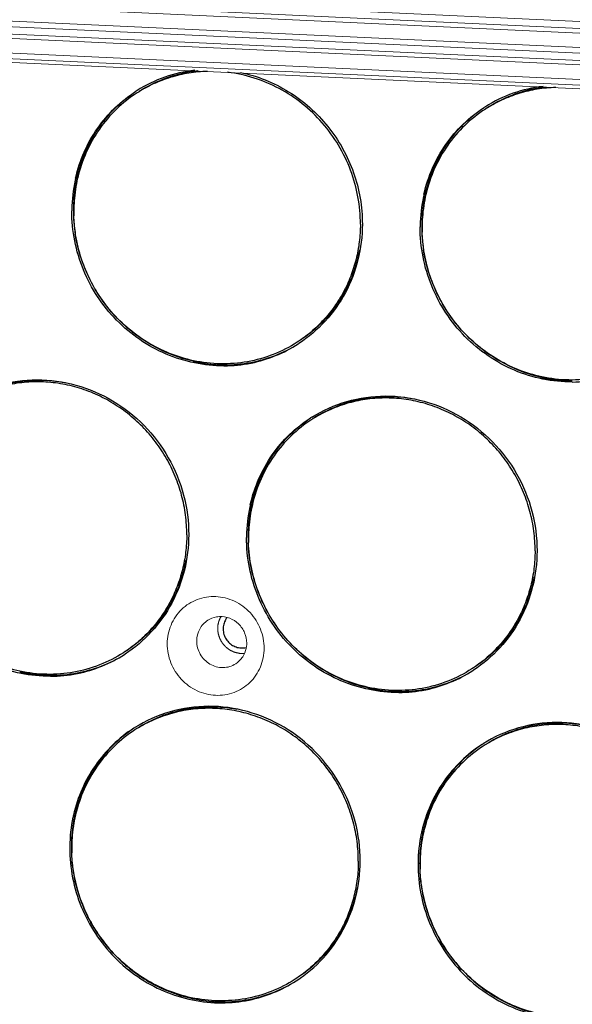
# Model space of a CAD drawing. Units: millimetres. Extents: x 36962 to 38454, y -11669 to -10615.
# Drawn here: x 37276 to 37310, y -11503 to -11442 of the extents above; entities that cross this region are included whole.
import ezdxf

# ---------------------------------------------------------------- set-up
doc = ezdxf.new("R2010")
doc.units = ezdxf.units.MM
doc.header["$LTSCALE"] = 50
doc.layers.get('0').update_dxf_attribs({"lineweight": 18})
doc.layers.add('02___PRT_ALL_AXES', color=7, linetype='Continuous')

msp = doc.modelspace()

# ---------------------------------------------------------------- linework, layer by layer
at = {"color": 7, "linetype": 'Continuous'}
for p, q in [((37355.383, -11444.346), (37064.923, -11430.887)), ((37064.921, -11431.331), (37355.381, -11444.791)), ((37064.972, -11431.612), (37355.432, -11445.072)), ((37355.376, -11446.318), (37064.916, -11432.858)), ((37355.429, -11445.971), (37064.969, -11432.511)), ((37064.915, -11433.303), (37355.375, -11446.763)), ((37064.965, -11433.584), (37355.425, -11447.044)), ((37355.37, -11448.29), (37064.91, -11434.83)), ((37355.422, -11447.942), (37064.962, -11434.483)), ((37064.909, -11435.053), (37355.369, -11448.512))]:
    msp.add_line(p, q, dxfattribs=at)
for points, knots in [([(37284.871, -11480.791), (37284.872, -11480.397), (37285.027, -11479.607), (37285.698, -11478.615), (37286.541, -11478.082), (37287.295, -11477.886), (37288.083, -11477.843), (37289.07, -11478.092), (37289.894, -11478.697), (37290.39, -11479.338), (37290.757, -11480.058), (37290.875, -11480.669), (37290.874, -11481.069)], [0, 0, 0, 0, 0.12484, 0.247605, 0.36955, 0.431079, 0.49302, 0.617927, 0.744848, 0.808996, 0.873122, 1, 1, 1, 1]), ([(37286.699, -11480.617), (37286.699, -11480.366), (37286.821, -11479.86), (37287.175, -11479.476), (37287.382, -11479.343)], [0, 0, 0, 0, 0.504634, 1, 1, 1, 1]), ([(37287.382, -11479.343), (37287.542, -11479.241), (37287.787, -11479.144), (37288.04, -11479.115), (37288.104, -11479.112)], [0, 0, 0, 0, 0.74771, 1, 1, 1, 1]), ([(37288.104, -11479.112), (37288.318, -11479.101), (37288.761, -11479.173), (37289.325, -11479.539), (37289.707, -11480.097), (37289.797, -11480.542), (37289.797, -11480.761)], [0, 0, 0, 0, 0.246024, 0.496497, 0.749011, 1, 1, 1, 1]), ([(37290.874, -11481.069), (37290.873, -11481.464), (37290.718, -11482.254), (37290.047, -11483.246), (37289.204, -11483.778), (37288.45, -11483.975), (37287.662, -11484.017), (37286.675, -11483.769), (37285.85, -11483.164), (37285.355, -11482.523), (37284.987, -11481.803), (37284.87, -11481.192), (37284.871, -11480.791)], [0, 0, 0, 0, 0.12484, 0.247605, 0.36955, 0.431079, 0.49302, 0.617927, 0.744848, 0.808996, 0.873122, 1, 1, 1, 1]), ([(37289.113, -11482.035), (37288.997, -11482.109), (37288.742, -11482.226), (37288.186, -11482.309), (37287.473, -11482.112), (37286.853, -11481.48), (37286.698, -11480.901), (37286.699, -11480.617)], [0, 0, 0, 0, 0.122393, 0.2456, 0.494043, 0.747322, 1, 1, 1, 1]), ([(37289.797, -11480.761), (37289.797, -11480.823), (37289.781, -11481.071), (37289.706, -11481.315), (37289.62, -11481.479)], [0, 0, 0, 0, 0.252478, 1, 1, 1, 1]), ([(37289.62, -11481.479), (37289.591, -11481.536), (37289.46, -11481.752), (37289.272, -11481.933), (37289.113, -11482.035)], [0, 0, 0, 0, 0.252201, 1, 1, 1, 1])]:
    msp.add_open_spline(points, degree=3, knots=knots, dxfattribs=at)
at = {"color": 2, "linetype": 'Continuous'}
for points, knots in [([(37288.194, -11479.118), (37288.186, -11479.132), (37288.172, -11479.16), (37288.153, -11479.195), (37288.14, -11479.219), (37288.133, -11479.233), (37288.124, -11479.255), (37288.11, -11479.288), (37288.097, -11479.321), (37288.087, -11479.343), (37288.082, -11479.358), (37288.074, -11479.385), (37288.064, -11479.415), (37288.056, -11479.441), (37288.051, -11479.457), (37288.047, -11479.468), (37288.045, -11479.48), (37288.041, -11479.495), (37288.035, -11479.522), (37288.028, -11479.554), (37288.022, -11479.581), (37288.019, -11479.597), (37288.016, -11479.62), (37288.011, -11479.656), (37288.006, -11479.692), (37288.003, -11479.716), (37288.001, -11479.732), (37288, -11479.76), (37287.998, -11479.801), (37287.997, -11479.833), (37287.996, -11479.85)], [0, 0, 0, 0, 0.0625, 0.125, 0.15625, 0.171875, 0.1875, 0.25, 0.3125, 0.328125, 0.34375, 0.375, 0.4375, 0.46875, 0.484375, 0.5, 0.515625, 0.53125, 0.5625, 0.625, 0.65625, 0.671875, 0.6875, 0.75, 0.8125, 0.828125, 0.84375, 0.875, 0.9375, 1, 1, 1, 1]), ([(37287.996, -11479.85), (37287.999, -11479.876), (37288.004, -11479.928), (37288.011, -11479.994), (37288.016, -11480.046), (37288.019, -11480.079), (37288.022, -11480.105), (37288.024, -11480.125), (37288.026, -11480.141), (37288.027, -11480.152), (37288.027, -11480.159), (37288.028, -11480.164), (37288.029, -11480.169), (37288.031, -11480.175), (37288.035, -11480.186), (37288.04, -11480.202), (37288.046, -11480.221), (37288.054, -11480.246), (37288.064, -11480.277), (37288.076, -11480.315), (37288.088, -11480.353), (37288.098, -11480.385), (37288.106, -11480.41), (37288.112, -11480.429), (37288.117, -11480.445), (37288.12, -11480.456), (37288.122, -11480.462), (37288.124, -11480.467), (37288.126, -11480.471), (37288.129, -11480.477), (37288.135, -11480.487), (37288.143, -11480.501), (37288.153, -11480.519), (37288.166, -11480.542), (37288.182, -11480.571), (37288.202, -11480.606), (37288.221, -11480.641), (37288.237, -11480.669), (37288.25, -11480.693), (37288.26, -11480.71), (37288.268, -11480.724), (37288.274, -11480.735), (37288.277, -11480.74), (37288.279, -11480.745), (37288.283, -11480.749), (37288.287, -11480.754), (37288.295, -11480.762), (37288.306, -11480.775), (37288.319, -11480.79), (37288.336, -11480.81), (37288.358, -11480.835), (37288.384, -11480.865), (37288.41, -11480.895), (37288.432, -11480.92), (37288.449, -11480.94), (37288.462, -11480.955), (37288.473, -11480.968), (37288.48, -11480.977), (37288.485, -11480.982), (37288.488, -11480.986), (37288.492, -11480.988), (37288.497, -11480.993), (37288.507, -11481), (37288.52, -11481.01), (37288.536, -11481.022), (37288.558, -11481.038), (37288.584, -11481.059), (37288.616, -11481.083), (37288.648, -11481.107), (37288.675, -11481.128), (37288.696, -11481.144), (37288.712, -11481.156), (37288.726, -11481.166), (37288.735, -11481.174), (37288.74, -11481.178), (37288.744, -11481.181), (37288.749, -11481.183), (37288.755, -11481.186), (37288.765, -11481.19), (37288.78, -11481.197), (37288.798, -11481.206), (37288.821, -11481.217), (37288.851, -11481.231), (37288.887, -11481.248), (37288.922, -11481.265), (37288.952, -11481.279), (37288.975, -11481.29), (37288.993, -11481.298), (37289.008, -11481.305), (37289.018, -11481.31), (37289.024, -11481.313), (37289.029, -11481.315), (37289.034, -11481.316), (37289.04, -11481.318), (37289.051, -11481.32), (37289.067, -11481.324), (37289.086, -11481.328), (37289.111, -11481.334), (37289.143, -11481.342), (37289.18, -11481.351), (37289.218, -11481.36), (37289.25, -11481.367), (37289.275, -11481.373), (37289.294, -11481.378), (37289.31, -11481.381), (37289.321, -11481.384), (37289.327, -11481.385), (37289.332, -11481.387), (37289.337, -11481.386), (37289.343, -11481.387), (37289.355, -11481.387), (37289.371, -11481.387), (37289.391, -11481.387), (37289.417, -11481.388), (37289.449, -11481.388), (37289.501, -11481.389), (37289.566, -11481.39), (37289.618, -11481.391), (37289.644, -11481.391)], [0, 0, 0, 0, 0.03125, 0.0625, 0.078125, 0.09375, 0.101562, 0.109375, 0.117188, 0.121094, 0.123047, 0.125, 0.126953, 0.128906, 0.132812, 0.140625, 0.148438, 0.15625, 0.171875, 0.1875, 0.203125, 0.21875, 0.226562, 0.234375, 0.242188, 0.246094, 0.248047, 0.25, 0.251953, 0.253906, 0.257812, 0.265625, 0.273438, 0.28125, 0.296875, 0.3125, 0.328125, 0.34375, 0.351562, 0.359375, 0.367188, 0.371094, 0.373047, 0.375, 0.376953, 0.378906, 0.382812, 0.390625, 0.398438, 0.40625, 0.421875, 0.4375, 0.453125, 0.46875, 0.476562, 0.484375, 0.492188, 0.496094, 0.498047, 0.5, 0.501953, 0.503906, 0.507812, 0.515625, 0.523438, 0.53125, 0.546875, 0.5625, 0.578125, 0.59375, 0.601562, 0.609375, 0.617188, 0.621094, 0.623047, 0.625, 0.626953, 0.628906, 0.632812, 0.640625, 0.648438, 0.65625, 0.671875, 0.6875, 0.703125, 0.71875, 0.726562, 0.734375, 0.742188, 0.746094, 0.748047, 0.75, 0.751953, 0.753906, 0.757812, 0.765625, 0.773438, 0.78125, 0.796875, 0.8125, 0.828125, 0.84375, 0.851562, 0.859375, 0.867188, 0.871094, 0.873047, 0.875, 0.876953, 0.878906, 0.882812, 0.890625, 0.898438, 0.90625, 0.921875, 0.9375, 0.96875, 1, 1, 1, 1])]:
    msp.add_open_spline(points, degree=3, knots=knots, dxfattribs=at)
at = {"layer": '02___PRT_ALL_AXES', "color": 7, "linetype": 'Continuous'}
for p, q in [((37275.948, -11482.577), (37275.927, -11482.572)), ((37279.311, -11482.637), (37279.288, -11482.641)), ((37297.539, -11483.577), (37297.518, -11483.573)), ((37300.901, -11483.637), (37300.879, -11483.642)), ((37289.922, -11502.856), (37289.943, -11502.852))]:
    msp.add_line(p, q, dxfattribs=at)
for centre, radius, start, end in [((37287.546, -11453.778), 8.547, 96.52409, 122.16145), ((37287.677, -11453.706), 8.431, 96.21485, 122.69357), ((37309.137, -11454.779), 8.547, 96.52409, 122.16145), ((37309.268, -11454.706), 8.431, 96.21485, 122.69357), ((37287.521, -11453.724), 8.488, 122.20924, 122.7364), ((37309.112, -11454.725), 8.488, 122.20924, 122.7364), ((37288.001, -11453.992), 8.921, 166.57942, 166.88048), ((37288.195, -11454.02), 9.24, 167.9651, 179.35594), ((37288.181, -11453.937), 9.124, 167.92791, 171.9321), ((37287.992, -11453.984), 9.033, 167.06535, 167.92161), ((37288.051, -11454.003), 8.973, 166.88281, 171.40748), ((37288.094, -11453.92), 9.036, 167.65105, 167.92156), ((37288.302, -11453.955), 9.247, 171.93119, 176.42754), ((37288.144, -11454.018), 9.067, 171.40314, 175.97235), ((37309.786, -11455.021), 9.24, 167.9651, 179.35594), ((37309.772, -11454.938), 9.124, 167.92791, 171.9321), ((37309.583, -11454.984), 9.033, 167.06535, 167.92161), ((37309.642, -11455.004), 8.973, 166.88281, 171.40748), ((37309.685, -11454.92), 9.036, 167.65105, 167.92156), ((37309.592, -11454.992), 8.921, 166.57942, 166.88048), ((37288.335, -11453.957), 9.28, 176.42521, 179.27054), ((37288.248, -11454.026), 9.171, 175.96641, 179.38447), ((37309.893, -11454.955), 9.247, 171.93119, 176.42754), ((37309.735, -11455.019), 9.067, 171.40314, 175.97235), ((37288.226, -11454.021), 9.271, 179.35012, 179.81118), ((37288.327, -11453.957), 9.271, 179.27079, 179.81117), ((37288.333, -11453.957), 9.277, 179.81125, 180.14252), ((37288.367, -11453.957), 9.311, 180.14294, 181.18005), ((37288.413, -11453.956), 9.357, 181.17995, 182.12483), ((37288.531, -11453.95), 9.475, 182.13455, 188.20869), ((37288.301, -11454.027), 9.224, 179.81236, 181.71619), ((37288.266, -11454.027), 9.189, 179.38334, 179.8112), ((37309.926, -11454.958), 9.28, 176.42521, 179.27101), ((37309.838, -11455.027), 9.171, 175.96641, 179.38447), ((37309.817, -11455.022), 9.271, 179.35012, 179.81118), ((37309.918, -11454.957), 9.271, 179.27126, 179.81117), ((37309.923, -11454.957), 9.277, 179.81125, 180.14252), ((37309.958, -11454.957), 9.311, 180.14294, 181.17646), ((37309.857, -11455.027), 9.189, 179.38334, 179.8112), ((37309.892, -11455.027), 9.224, 179.81236, 181.71619), ((37288.582, -11453.943), 9.527, 188.20294, 188.92934), ((37310.004, -11454.956), 9.357, 181.17637, 182.12484), ((37310.121, -11454.95), 9.475, 182.13455, 188.2087), ((37288.03, -11454.74), 8.936, 344.1854, 349.27622), ((37310.173, -11454.944), 9.527, 188.20295, 188.92933), ((37288.133, -11454.768), 8.829, 338.78264, 344.18126), ((37288.481, -11454.99), 8.529, 280.56396, 301.9025), ((37288.383, -11455.06), 8.522, 281.47071, 302.70865), ((37288.398, -11455.09), 8.489, 302.73639, 303.01249), ((37288.467, -11454.453), 9.072, 257.38489, 258.70737), ((37288.455, -11454.514), 9.009, 258.70592, 261.27509), ((37288.443, -11454.599), 8.924, 261.27279, 269.65262), ((37288.342, -11454.865), 8.722, 270.28815, 281.31186), ((37288.441, -11454.79), 8.732, 269.65657, 280.58298), ((37288.355, -11454.946), 8.64, 281.33155, 281.5058), ((37310.058, -11455.453), 9.072, 257.38489, 258.70737), ((37310.046, -11455.515), 9.009, 258.70592, 261.27509), ((37310.033, -11455.599), 8.924, 261.27279, 269.65262), ((37309.933, -11455.866), 8.722, 270.28815, 281.31186), ((37298.348, -11473.948), 8.488, 122.20924, 122.7364), ((37299.023, -11474.244), 9.24, 167.9651, 179.35594), ((37299.008, -11474.161), 9.124, 167.92791, 171.9321), ((37298.819, -11474.208), 9.033, 166.94458, 167.92162), ((37298.877, -11474.227), 8.971, 166.76369, 171.40785), ((37298.921, -11474.144), 9.035, 167.53051, 167.92157), ((37298.826, -11474.215), 8.92, 166.57941, 166.7612), ((37299.13, -11474.179), 9.247, 171.93119, 176.42754), ((37298.971, -11474.242), 9.067, 171.40314, 175.97235), ((37299.162, -11474.181), 9.279, 176.42519, 179.8106), ((37299.075, -11474.25), 9.171, 175.96641, 179.38447), ((37299.053, -11474.245), 9.271, 179.35012, 179.81118), ((37299.16, -11474.181), 9.277, 179.81125, 180.14252), ((37299.217, -11474.181), 9.334, 180.14416, 182.12604), ((37299.093, -11474.251), 9.189, 179.38334, 179.8112), ((37299.128, -11474.251), 9.224, 179.81236, 181.71619), ((37277.267, -11473.963), 8.936, 344.1854, 349.27622), ((37277.369, -11473.992), 8.829, 338.78264, 344.18126), ((37298.858, -11474.964), 8.936, 344.1854, 349.27622), ((37298.96, -11474.992), 8.829, 338.78264, 344.18126), ((37289.495, -11479.97), 1.082, 267.33083, 284.0486), ((37277.717, -11474.213), 8.529, 280.55825, 301.90248), ((37277.62, -11474.283), 8.522, 281.44312, 302.70856), ((37277.634, -11474.313), 8.489, 302.73639, 303.01249), ((37299.225, -11475.314), 8.489, 302.73639, 303.01249), ((37277.704, -11473.676), 9.072, 257.38489, 258.70737), ((37277.691, -11473.74), 9.007, 258.84183, 261.27533), ((37277.679, -11473.822), 8.924, 261.27276, 269.67858), ((37277.578, -11474.089), 8.721, 270.31435, 281.30636), ((37277.677, -11474.014), 8.732, 269.68276, 280.57749), ((37299.308, -11475.214), 8.529, 280.55825, 301.90248), ((37299.211, -11475.284), 8.522, 281.44312, 302.70856), ((37299.294, -11474.677), 9.072, 257.38489, 258.70737), ((37299.282, -11474.74), 9.007, 258.84183, 261.27533), ((37299.27, -11474.823), 8.924, 261.27276, 269.67858), ((37299.169, -11475.089), 8.721, 270.31435, 281.30636), ((37299.268, -11475.014), 8.732, 269.68276, 280.5775), ((37287.391, -11493.163), 8.488, 122.20924, 122.7364), ((37308.982, -11494.163), 8.488, 122.20924, 122.7364), ((37288.065, -11493.458), 9.24, 167.9651, 179.35594), ((37288.051, -11493.376), 9.124, 167.92791, 171.9321), ((37287.862, -11493.422), 9.033, 167.06535, 167.92161), ((37287.921, -11493.442), 8.973, 166.88281, 171.40748), ((37287.964, -11493.358), 9.036, 167.65105, 167.92156), ((37287.871, -11493.43), 8.921, 166.57942, 166.88048), ((37288.173, -11493.393), 9.247, 171.93119, 176.42754), ((37288.014, -11493.456), 9.067, 171.40314, 175.97235), ((37309.656, -11494.459), 9.24, 167.9651, 179.35594), ((37309.642, -11494.376), 9.124, 167.92791, 171.9321), ((37309.453, -11494.423), 9.033, 167.06535, 167.92161), ((37309.512, -11494.442), 8.973, 166.88281, 171.40748), ((37309.555, -11494.359), 9.036, 167.65105, 167.92156), ((37309.462, -11494.431), 8.921, 166.57942, 166.88048), ((37288.096, -11493.46), 9.271, 179.35012, 179.81118), ((37288.205, -11493.396), 9.28, 176.42521, 179.27188), ((37288.197, -11493.395), 9.271, 179.27213, 179.81117), ((37288.203, -11493.395), 9.277, 179.81125, 180.14252), ((37288.118, -11493.465), 9.171, 175.96641, 179.38447), ((37288.136, -11493.465), 9.189, 179.38334, 179.8112), ((37309.763, -11494.394), 9.247, 171.93119, 176.42754), ((37309.605, -11494.457), 9.067, 171.40314, 175.97235), ((37288.237, -11493.395), 9.311, 180.14293, 181.16821), ((37288.283, -11493.394), 9.357, 181.16812, 182.12484), ((37288.401, -11493.388), 9.475, 182.13456, 188.21374), ((37288.171, -11493.465), 9.224, 179.81236, 181.71619), ((37309.796, -11494.396), 9.28, 176.42521, 179.27193), ((37309.709, -11494.465), 9.171, 175.96641, 179.38447), ((37309.687, -11494.46), 9.271, 179.35012, 179.81118), ((37309.788, -11494.396), 9.271, 179.27219, 179.81117), ((37309.793, -11494.396), 9.277, 179.81125, 180.14252), ((37309.828, -11494.396), 9.311, 180.14293, 181.16777), ((37309.873, -11494.395), 9.357, 181.16768, 182.12484), ((37309.727, -11494.466), 9.189, 179.38334, 179.8112), ((37309.762, -11494.465), 9.224, 179.81236, 181.71619), ((37288.452, -11493.382), 9.527, 188.20798, 188.92933), ((37309.992, -11494.389), 9.475, 182.13456, 188.21394), ((37287.9, -11494.178), 8.936, 344.1854, 349.27622), ((37310.043, -11494.382), 9.527, 188.20818, 188.92933), ((37288.003, -11494.207), 8.829, 338.78264, 344.18126), ((37288.351, -11494.428), 8.529, 280.56396, 301.9025), ((37288.253, -11494.498), 8.522, 281.43786, 302.70854), ((37288.268, -11494.528), 8.489, 302.73639, 303.01249), ((37288.337, -11493.891), 9.072, 257.38489, 258.70737), ((37288.325, -11493.952), 9.009, 258.70592, 261.27509), ((37288.313, -11494.037), 8.924, 261.27279, 269.65262), ((37288.212, -11494.304), 8.722, 270.28815, 281.31186), ((37288.311, -11494.229), 8.732, 269.65657, 280.58298)]:
    msp.add_arc(centre, radius, start, end, dxfattribs=at)
for points, knots in [([(37287.365, -11445.355), (37286.978, -11445.365), (37286.206, -11445.437), (37285.076, -11445.699), (37283.995, -11446.112), (37283.32, -11446.483), (37282.998, -11446.691)], [0, 0, 0, 0, 0.251334, 0.501554, 0.750982, 1, 1, 1, 1]), ([(37296.843, -11454.82), (37296.845, -11454.253), (37296.743, -11453.113), (37296.284, -11451.457), (37295.533, -11449.904), (37294.518, -11448.509), (37293.274, -11447.32), (37291.843, -11446.378), (37290.275, -11445.718), (37289.17, -11445.479), (37288.614, -11445.413)], [0, 0, 0, 0, 0.124722, 0.250204, 0.376133, 0.502131, 0.627814, 0.752837, 0.876943, 1, 1, 1, 1]), ([(37289.404, -11445.418), (37290.454, -11445.637), (37292.503, -11446.462), (37294.974, -11448.66), (37296.591, -11451.555), (37296.968, -11453.744), (37296.964, -11454.825)], [0, 0, 0, 0, 0.247695, 0.4985, 0.750145, 1, 1, 1, 1]), ([(37308.956, -11446.356), (37308.569, -11446.366), (37307.797, -11446.437), (37306.667, -11446.7), (37305.586, -11447.113), (37304.911, -11447.484), (37304.589, -11447.691)], [0, 0, 0, 0, 0.251334, 0.501554, 0.750982, 1, 1, 1, 1]), ([(37279.188, -11451.962), (37279.314, -11451.411), (37279.67, -11450.336), (37280.497, -11448.861), (37281.586, -11447.58), (37282.464, -11446.885), (37282.931, -11446.585)], [0, 0, 0, 0, 0.25246, 0.502925, 0.751874, 1, 1, 1, 1]), ([(37279.268, -11451.987), (37279.388, -11451.438), (37279.731, -11450.363), (37280.537, -11448.884), (37281.606, -11447.595), (37282.471, -11446.891), (37282.932, -11446.585)], [0, 0, 0, 0, 0.252501, 0.502987, 0.75193, 1, 1, 1, 1]), ([(37282.998, -11446.691), (37282.542, -11446.983), (37281.686, -11447.66), (37280.619, -11448.906), (37279.805, -11450.34), (37279.451, -11451.386), (37279.323, -11451.921)], [0, 0, 0, 0, 0.248161, 0.497126, 0.74758, 1, 1, 1, 1]), ([(37300.779, -11452.962), (37300.905, -11452.412), (37301.261, -11451.337), (37302.087, -11449.861), (37303.177, -11448.58), (37304.055, -11447.885), (37304.522, -11447.585)], [0, 0, 0, 0, 0.25246, 0.502925, 0.751874, 1, 1, 1, 1]), ([(37300.859, -11452.988), (37300.979, -11452.439), (37301.322, -11451.364), (37302.128, -11449.885), (37303.197, -11448.595), (37304.062, -11447.891), (37304.523, -11447.586)], [0, 0, 0, 0, 0.252501, 0.502987, 0.75193, 1, 1, 1, 1]), ([(37304.589, -11447.691), (37304.133, -11447.984), (37303.276, -11448.661), (37302.21, -11449.907), (37301.396, -11451.341), (37301.041, -11452.386), (37300.914, -11452.922)], [0, 0, 0, 0, 0.248161, 0.497126, 0.74758, 1, 1, 1, 1]), ([(37288.386, -11463.587), (37287.776, -11463.59), (37286.547, -11463.468), (37284.182, -11462.733), (37281.551, -11460.933), (37279.796, -11458.262), (37279.075, -11455.862), (37278.953, -11454.612), (37278.956, -11453.991)], [0, 0, 0, 0, 0.122915, 0.246981, 0.496908, 0.748669, 0.874739, 1, 1, 1, 1]), ([(37286.493, -11463.268), (37285.989, -11463.161), (37284.996, -11462.857), (37283.601, -11462.156), (37282.335, -11461.227), (37281.234, -11460.098), (37280.33, -11458.801), (37279.651, -11457.376), (37279.216, -11455.864), (37279.096, -11454.822), (37279.081, -11454.303)], [0, 0, 0, 0, 0.123375, 0.247676, 0.372751, 0.49836, 0.624205, 0.749961, 0.875313, 1, 1, 1, 1]), ([(37296.843, -11454.82), (37296.842, -11455.186), (37296.796, -11455.917), (37296.595, -11456.994), (37296.267, -11458.032), (37295.815, -11459.017), (37295.247, -11459.934), (37294.57, -11460.769), (37293.796, -11461.509), (37293.221, -11461.933), (37292.922, -11462.125)], [0, 0, 0, 0, 0.127153, 0.253602, 0.379344, 0.504413, 0.628886, 0.752876, 0.876526, 1, 1, 1, 1]), ([(37296.964, -11454.825), (37296.962, -11455.561), (37296.782, -11457.03), (37295.994, -11459.09), (37294.734, -11460.877), (37293.624, -11461.818), (37293.023, -11462.209)], [0, 0, 0, 0, 0.253634, 0.504439, 0.752902, 1, 1, 1, 1]), ([(37309.976, -11464.587), (37309.367, -11464.59), (37308.138, -11464.469), (37305.773, -11463.733), (37303.142, -11461.933), (37301.387, -11459.263), (37300.666, -11456.862), (37300.544, -11455.612), (37300.546, -11454.991)], [0, 0, 0, 0, 0.122915, 0.246981, 0.496908, 0.748669, 0.874739, 1, 1, 1, 1]), ([(37286.486, -11463.306), (37285.571, -11463.101), (37283.783, -11462.397), (37281.536, -11460.594), (37279.901, -11458.208), (37279.318, -11456.361), (37279.17, -11455.422)], [0, 0, 0, 0, 0.247452, 0.497754, 0.749286, 1, 1, 1, 1]), ([(37308.083, -11464.269), (37307.58, -11464.161), (37306.587, -11463.858), (37305.192, -11463.156), (37303.926, -11462.227), (37302.825, -11461.098), (37301.921, -11459.802), (37301.242, -11458.377), (37300.806, -11456.864), (37300.687, -11455.823), (37300.671, -11455.303)], [0, 0, 0, 0, 0.123375, 0.247676, 0.372751, 0.49836, 0.624205, 0.749961, 0.875313, 1, 1, 1, 1]), ([(37308.077, -11464.306), (37307.161, -11464.101), (37305.374, -11463.398), (37303.127, -11461.595), (37301.492, -11459.209), (37300.909, -11457.362), (37300.761, -11456.423)], [0, 0, 0, 0, 0.247452, 0.497754, 0.749286, 1, 1, 1, 1]), ([(37296.364, -11457.964), (37296.201, -11458.382), (37295.813, -11459.191), (37295.051, -11460.297), (37294.128, -11461.266), (37293.419, -11461.806), (37293.047, -11462.045)], [0, 0, 0, 0, 0.251724, 0.502021, 0.751283, 1, 1, 1, 1]), ([(37292.922, -11462.125), (37292.457, -11462.425), (37291.462, -11462.932), (37289.847, -11463.386), (37288.165, -11463.516), (37287.043, -11463.386), (37286.493, -11463.268)], [0, 0, 0, 0, 0.248089, 0.497017, 0.747493, 1, 1, 1, 1]), ([(37314.513, -11463.126), (37314.047, -11463.425), (37313.053, -11463.933), (37311.438, -11464.386), (37309.756, -11464.517), (37308.634, -11464.386), (37308.083, -11464.269)], [0, 0, 0, 0, 0.248089, 0.497017, 0.747493, 1, 1, 1, 1]), ([(37272.233, -11465.766), (37272.907, -11465.342), (37274.39, -11464.679), (37276.806, -11464.341), (37279.249, -11464.675), (37281.538, -11465.656), (37283.512, -11467.21), (37285.03, -11469.225), (37285.986, -11471.555), (37286.203, -11473.222), (37286.2, -11474.049)], [0, 0, 0, 0, 0.121588, 0.244003, 0.367797, 0.493118, 0.619686, 0.746876, 0.873888, 1, 1, 1, 1]), ([(37286.079, -11474.043), (37286.081, -11473.634), (37286.029, -11472.812), (37285.789, -11471.599), (37285.393, -11470.423), (37284.846, -11469.306), (37284.16, -11468.268), (37283.346, -11467.328), (37282.42, -11466.504), (37281.398, -11465.809), (37280.299, -11465.258), (37279.143, -11464.859), (37277.952, -11464.621), (37276.746, -11464.548), (37275.548, -11464.642), (37274.38, -11464.901), (37273.263, -11465.319), (37272.567, -11465.7), (37272.234, -11465.914)], [0, 0, 0, 0, 0.062904, 0.126111, 0.189551, 0.253132, 0.316753, 0.380314, 0.443714, 0.506868, 0.569703, 0.632174, 0.694256, 0.755958, 0.817312, 0.87838, 0.939243, 1, 1, 1, 1]), ([(37278.557, -11464.645), (37278.023, -11464.545), (37276.939, -11464.445), (37275.319, -11464.598), (37273.766, -11465.052), (37272.808, -11465.545), (37272.359, -11465.834)], [0, 0, 0, 0, 0.252368, 0.50281, 0.751796, 1, 1, 1, 1]), ([(37293.824, -11466.767), (37294.498, -11466.342), (37295.981, -11465.679), (37298.397, -11465.341), (37300.839, -11465.676), (37303.129, -11466.657), (37305.103, -11468.211), (37306.621, -11470.226), (37307.577, -11472.556), (37307.794, -11474.223), (37307.791, -11475.049)], [0, 0, 0, 0, 0.121588, 0.244003, 0.367797, 0.493118, 0.619686, 0.746876, 0.873888, 1, 1, 1, 1]), ([(37307.67, -11475.044), (37307.672, -11474.634), (37307.62, -11473.813), (37307.38, -11472.6), (37306.983, -11471.424), (37306.437, -11470.307), (37305.751, -11469.269), (37304.937, -11468.329), (37304.011, -11467.504), (37302.989, -11466.81), (37301.89, -11466.258), (37300.734, -11465.86), (37299.542, -11465.622), (37298.336, -11465.549), (37297.138, -11465.643), (37295.971, -11465.901), (37294.854, -11466.32), (37294.157, -11466.701), (37293.825, -11466.915)], [0, 0, 0, 0, 0.062904, 0.126111, 0.189551, 0.253132, 0.316753, 0.380314, 0.443714, 0.506868, 0.569703, 0.632174, 0.694256, 0.755958, 0.817312, 0.87838, 0.939243, 1, 1, 1, 1]), ([(37300.148, -11465.645), (37299.614, -11465.546), (37298.53, -11465.445), (37296.91, -11465.599), (37295.357, -11466.052), (37294.399, -11466.545), (37293.95, -11466.834)], [0, 0, 0, 0, 0.252368, 0.50281, 0.751796, 1, 1, 1, 1]), ([(37290.019, -11472.167), (37290.147, -11471.619), (37290.503, -11470.547), (37291.33, -11469.077), (37292.417, -11467.801), (37293.293, -11467.108), (37293.758, -11466.809)], [0, 0, 0, 0, 0.252447, 0.502911, 0.751865, 1, 1, 1, 1]), ([(37290.099, -11472.193), (37290.22, -11471.645), (37290.564, -11470.574), (37291.37, -11469.1), (37292.437, -11467.815), (37293.3, -11467.114), (37293.759, -11466.809)], [0, 0, 0, 0, 0.252489, 0.502972, 0.75192, 1, 1, 1, 1]), ([(37293.825, -11466.915), (37293.37, -11467.207), (37292.513, -11467.884), (37291.446, -11469.13), (37290.632, -11470.564), (37290.278, -11471.61), (37290.15, -11472.145)], [0, 0, 0, 0, 0.248161, 0.497126, 0.74758, 1, 1, 1, 1]), ([(37277.626, -11482.81), (37277.017, -11482.814), (37275.787, -11482.692), (37273.421, -11481.958), (37270.789, -11480.158), (37269.033, -11477.487), (37268.311, -11475.086), (37268.19, -11473.835), (37268.192, -11473.214)], [0, 0, 0, 0, 0.122914, 0.246979, 0.496904, 0.748667, 0.874738, 1, 1, 1, 1]), ([(37275.729, -11482.492), (37275.226, -11482.384), (37274.233, -11482.081), (37272.838, -11481.379), (37271.571, -11480.45), (37270.47, -11479.321), (37269.567, -11478.025), (37268.888, -11476.6), (37268.452, -11475.087), (37268.333, -11474.046), (37268.317, -11473.526)], [0, 0, 0, 0, 0.123375, 0.247676, 0.372751, 0.49836, 0.624205, 0.749961, 0.875313, 1, 1, 1, 1]), ([(37286.079, -11474.043), (37286.078, -11474.409), (37286.032, -11475.14), (37285.832, -11476.217), (37285.503, -11477.256), (37285.052, -11478.241), (37284.483, -11479.157), (37283.807, -11479.992), (37283.032, -11480.733), (37282.457, -11481.156), (37282.158, -11481.349)], [0, 0, 0, 0, 0.127153, 0.253602, 0.379344, 0.504413, 0.628886, 0.752876, 0.876526, 1, 1, 1, 1]), ([(37286.2, -11474.049), (37286.198, -11474.784), (37286.019, -11476.253), (37285.231, -11478.313), (37283.971, -11480.101), (37282.86, -11481.042), (37282.259, -11481.432)], [0, 0, 0, 0, 0.253634, 0.504439, 0.752902, 1, 1, 1, 1]), ([(37299.217, -11483.811), (37298.607, -11483.814), (37297.378, -11483.693), (37295.012, -11482.958), (37292.38, -11481.158), (37290.624, -11478.487), (37289.902, -11476.086), (37289.781, -11474.836), (37289.783, -11474.215)], [0, 0, 0, 0, 0.122914, 0.246979, 0.496904, 0.748667, 0.874738, 1, 1, 1, 1]), ([(37297.313, -11483.53), (37296.307, -11483.305), (37294.347, -11482.498), (37291.963, -11480.404), (37290.357, -11477.655), (37289.928, -11475.567), (37289.889, -11474.527)], [0, 0, 0, 0, 0.247682, 0.498354, 0.749931, 1, 1, 1, 1]), ([(37297.32, -11483.492), (37296.817, -11483.385), (37295.823, -11483.081), (37294.429, -11482.38), (37293.162, -11481.451), (37292.061, -11480.322), (37291.158, -11479.025), (37290.478, -11477.6), (37290.043, -11476.088), (37289.923, -11475.046), (37289.908, -11474.527)], [0, 0, 0, 0, 0.123375, 0.247676, 0.372751, 0.49836, 0.624205, 0.749961, 0.875313, 1, 1, 1, 1]), ([(37307.67, -11475.044), (37307.669, -11475.41), (37307.623, -11476.141), (37307.423, -11477.218), (37307.094, -11478.256), (37306.643, -11479.241), (37306.074, -11480.158), (37305.398, -11480.993), (37304.623, -11481.733), (37304.048, -11482.157), (37303.749, -11482.349)], [0, 0, 0, 0, 0.127153, 0.253602, 0.379344, 0.504413, 0.628886, 0.752876, 0.876526, 1, 1, 1, 1]), ([(37307.791, -11475.049), (37307.789, -11475.785), (37307.61, -11477.254), (37306.821, -11479.313), (37305.562, -11481.101), (37304.451, -11482.042), (37303.85, -11482.433)], [0, 0, 0, 0, 0.253634, 0.504439, 0.752902, 1, 1, 1, 1]), ([(37285.6, -11477.187), (37285.438, -11477.605), (37285.049, -11478.415), (37284.287, -11479.52), (37283.365, -11480.489), (37282.656, -11481.029), (37282.283, -11481.268)], [0, 0, 0, 0, 0.251724, 0.502021, 0.751283, 1, 1, 1, 1]), ([(37307.191, -11478.188), (37307.029, -11478.605), (37306.64, -11479.415), (37305.878, -11480.521), (37304.955, -11481.49), (37304.247, -11482.029), (37303.874, -11482.269)], [0, 0, 0, 0, 0.251724, 0.502021, 0.751283, 1, 1, 1, 1]), ([(37288.575, -11479.176), (37288.511, -11479.256), (37288.431, -11479.392), (37288.366, -11479.59), (37288.329, -11479.797), (37288.337, -11480.065), (37288.432, -11480.373), (37288.606, -11480.645), (37288.846, -11480.862), (37289.131, -11481.006), (37289.341, -11481.046), (37289.445, -11481.051)], [0, 0, 0, 0, 0.122192, 0.183979, 0.246165, 0.371388, 0.49778, 0.624612, 0.751027, 0.876283, 1, 1, 1, 1]), ([(37282.158, -11481.349), (37281.693, -11481.648), (37280.698, -11482.156), (37279.083, -11482.609), (37277.402, -11482.74), (37276.28, -11482.609), (37275.729, -11482.492)], [0, 0, 0, 0, 0.248089, 0.497017, 0.747493, 1, 1, 1, 1]), ([(37303.749, -11482.349), (37303.284, -11482.649), (37302.289, -11483.156), (37300.674, -11483.61), (37298.993, -11483.74), (37297.87, -11483.61), (37297.32, -11483.492)], [0, 0, 0, 0, 0.248089, 0.497017, 0.747493, 1, 1, 1, 1]), ([(37296.834, -11494.264), (37296.837, -11493.437), (37296.62, -11491.77), (37295.664, -11489.44), (37294.145, -11487.425), (37292.172, -11485.871), (37289.882, -11484.89), (37287.44, -11484.556), (37285.024, -11484.893), (37283.541, -11485.557), (37282.867, -11485.981)], [0, 0, 0, 0, 0.126112, 0.253124, 0.380314, 0.506882, 0.632203, 0.755997, 0.878412, 1, 1, 1, 1]), ([(37296.713, -11494.258), (37296.714, -11493.849), (37296.662, -11493.027), (37296.423, -11491.814), (37296.026, -11490.638), (37295.48, -11489.521), (37294.793, -11488.483), (37293.98, -11487.543), (37293.054, -11486.719), (37292.032, -11486.024), (37290.933, -11485.472), (37289.777, -11485.074), (37288.585, -11484.836), (37287.379, -11484.763), (37286.181, -11484.857), (37285.013, -11485.116), (37283.897, -11485.534), (37283.2, -11485.915), (37282.868, -11486.129)], [0, 0, 0, 0, 0.062904, 0.126111, 0.189551, 0.253132, 0.316753, 0.380314, 0.443714, 0.506868, 0.569703, 0.632174, 0.694256, 0.755958, 0.817312, 0.87838, 0.939243, 1, 1, 1, 1]), ([(37289.191, -11484.86), (37288.657, -11484.76), (37287.573, -11484.66), (37285.953, -11484.813), (37284.4, -11485.266), (37283.442, -11485.76), (37282.993, -11486.049)], [0, 0, 0, 0, 0.252368, 0.50281, 0.751796, 1, 1, 1, 1]), ([(37282.801, -11486.023), (37282.334, -11486.323), (37281.456, -11487.018), (37280.367, -11488.299), (37279.54, -11489.775), (37279.184, -11490.85), (37279.058, -11491.4)], [0, 0, 0, 0, 0.248126, 0.497075, 0.74754, 1, 1, 1, 1]), ([(37282.802, -11486.024), (37282.341, -11486.329), (37281.476, -11487.033), (37280.407, -11488.323), (37279.601, -11489.802), (37279.258, -11490.876), (37279.138, -11491.426)], [0, 0, 0, 0, 0.24807, 0.497013, 0.747499, 1, 1, 1, 1]), ([(37318.425, -11495.264), (37318.428, -11494.438), (37318.211, -11492.771), (37317.255, -11490.441), (37315.736, -11488.426), (37313.762, -11486.872), (37311.473, -11485.891), (37309.031, -11485.556), (37306.614, -11485.894), (37305.132, -11486.557), (37304.458, -11486.982)], [0, 0, 0, 0, 0.126112, 0.253124, 0.380314, 0.506882, 0.632203, 0.755997, 0.878412, 1, 1, 1, 1]), ([(37318.304, -11495.259), (37318.305, -11494.849), (37318.253, -11494.028), (37318.014, -11492.815), (37317.617, -11491.639), (37317.071, -11490.522), (37316.384, -11489.484), (37315.571, -11488.544), (37314.644, -11487.719), (37313.623, -11487.025), (37312.524, -11486.473), (37311.368, -11486.075), (37310.176, -11485.837), (37308.97, -11485.764), (37307.772, -11485.858), (37306.604, -11486.116), (37305.488, -11486.535), (37304.791, -11486.916), (37304.459, -11487.13)], [0, 0, 0, 0, 0.062904, 0.126111, 0.189551, 0.253132, 0.316753, 0.380314, 0.443714, 0.506868, 0.569703, 0.632174, 0.694256, 0.755958, 0.817312, 0.87838, 0.939243, 1, 1, 1, 1]), ([(37310.782, -11485.86), (37310.248, -11485.761), (37309.163, -11485.66), (37307.544, -11485.814), (37305.991, -11486.267), (37305.033, -11486.76), (37304.584, -11487.049)], [0, 0, 0, 0, 0.252368, 0.50281, 0.751796, 1, 1, 1, 1]), ([(37282.868, -11486.129), (37282.413, -11486.422), (37281.556, -11487.099), (37280.489, -11488.344), (37279.675, -11489.779), (37279.321, -11490.824), (37279.193, -11491.36)], [0, 0, 0, 0, 0.248161, 0.497126, 0.74758, 1, 1, 1, 1]), ([(37304.392, -11487.024), (37303.925, -11487.324), (37303.047, -11488.019), (37301.958, -11489.3), (37301.131, -11490.775), (37300.775, -11491.85), (37300.649, -11492.401)], [0, 0, 0, 0, 0.248126, 0.497075, 0.74754, 1, 1, 1, 1]), ([(37304.393, -11487.024), (37303.932, -11487.33), (37303.067, -11488.033), (37301.998, -11489.323), (37301.192, -11490.802), (37300.849, -11491.877), (37300.729, -11492.426)], [0, 0, 0, 0, 0.24807, 0.497013, 0.747499, 1, 1, 1, 1]), ([(37304.459, -11487.13), (37304.003, -11487.422), (37303.146, -11488.099), (37302.08, -11489.345), (37301.266, -11490.779), (37300.912, -11491.825), (37300.784, -11492.36)], [0, 0, 0, 0, 0.248161, 0.497126, 0.74758, 1, 1, 1, 1]), ([(37278.826, -11493.429), (37278.824, -11494.05), (37278.945, -11495.3), (37279.666, -11497.7), (37281.421, -11500.371), (37284.052, -11502.171), (37286.417, -11502.907), (37287.646, -11503.028), (37288.256, -11503.025)], [0, 0, 0, 0, 0.125261, 0.251331, 0.503092, 0.753019, 0.877085, 1, 1, 1, 1]), ([(37286.363, -11502.707), (37285.86, -11502.599), (37284.866, -11502.296), (37283.472, -11501.594), (37282.205, -11500.665), (37281.104, -11499.536), (37280.201, -11498.24), (37279.521, -11496.815), (37279.086, -11495.302), (37278.966, -11494.261), (37278.951, -11493.741)], [0, 0, 0, 0, 0.123375, 0.247676, 0.372751, 0.49836, 0.624205, 0.749961, 0.875313, 1, 1, 1, 1]), ([(37296.713, -11494.258), (37296.712, -11494.624), (37296.666, -11495.355), (37296.465, -11496.432), (37296.137, -11497.471), (37295.685, -11498.456), (37295.117, -11499.372), (37294.44, -11500.207), (37293.666, -11500.948), (37293.091, -11501.371), (37292.792, -11501.564)], [0, 0, 0, 0, 0.127153, 0.253602, 0.379344, 0.504413, 0.628886, 0.752876, 0.876526, 1, 1, 1, 1]), ([(37292.893, -11501.647), (37293.494, -11501.257), (37294.604, -11500.316), (37295.864, -11498.528), (37296.652, -11496.468), (37296.832, -11494.999), (37296.834, -11494.264)], [0, 0, 0, 0, 0.247098, 0.495561, 0.746366, 1, 1, 1, 1]), ([(37300.416, -11494.43), (37300.414, -11495.051), (37300.536, -11496.301), (37301.257, -11498.701), (37303.012, -11501.372), (37305.643, -11503.172), (37308.008, -11503.907), (37309.237, -11504.029), (37309.846, -11504.026)], [0, 0, 0, 0, 0.125261, 0.251331, 0.503092, 0.753019, 0.877085, 1, 1, 1, 1]), ([(37279.04, -11494.861), (37279.188, -11495.799), (37279.771, -11497.647), (37281.406, -11500.032), (37283.653, -11501.835), (37285.441, -11502.539), (37286.356, -11502.744)], [0, 0, 0, 0, 0.250714, 0.502246, 0.752548, 1, 1, 1, 1]), ([(37307.953, -11503.707), (37307.45, -11503.6), (37306.457, -11503.296), (37305.062, -11502.595), (37303.796, -11501.666), (37302.695, -11500.536), (37301.791, -11499.24), (37301.112, -11497.815), (37300.677, -11496.303), (37300.557, -11495.261), (37300.542, -11494.742)], [0, 0, 0, 0, 0.123375, 0.247676, 0.372751, 0.49836, 0.624205, 0.749961, 0.875313, 1, 1, 1, 1]), ([(37300.631, -11495.861), (37300.779, -11496.8), (37301.362, -11498.647), (37302.997, -11501.033), (37305.244, -11502.836), (37307.032, -11503.54), (37307.947, -11503.745)], [0, 0, 0, 0, 0.250714, 0.502246, 0.752548, 1, 1, 1, 1]), ([(37296.234, -11497.402), (37296.071, -11497.82), (37295.683, -11498.63), (37294.921, -11499.735), (37293.998, -11500.704), (37293.289, -11501.244), (37292.917, -11501.483)], [0, 0, 0, 0, 0.251724, 0.502021, 0.751283, 1, 1, 1, 1]), ([(37292.792, -11501.564), (37292.327, -11501.863), (37291.332, -11502.371), (37289.717, -11502.824), (37288.035, -11502.955), (37286.913, -11502.824), (37286.363, -11502.707)], [0, 0, 0, 0, 0.248089, 0.497017, 0.747493, 1, 1, 1, 1]), ([(37314.383, -11502.564), (37313.918, -11502.863), (37312.923, -11503.371), (37311.308, -11503.825), (37309.626, -11503.955), (37308.504, -11503.825), (37307.953, -11503.707)], [0, 0, 0, 0, 0.248089, 0.497017, 0.747493, 1, 1, 1, 1])]:
    msp.add_open_spline(points, degree=3, knots=knots, dxfattribs=at)

doc.saveas('drawing.dxf')
